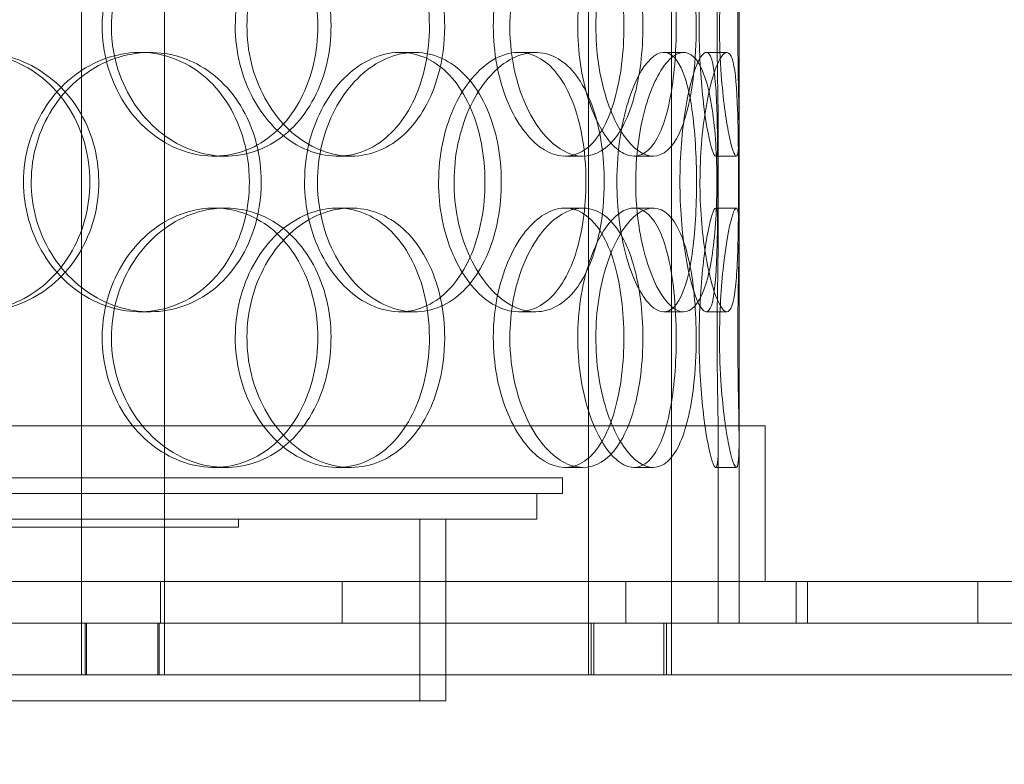
# Model space of a CAD drawing. Units: millimetres. Extents: x 249097 to 267924, y 156335 to 175609.
# Drawn here: x 266581 to 266771, y 171012 to 171155 of the extents above; entities that cross this region are included whole.
import ezdxf

# ---------------------------------------------------------------- set-up
doc = ezdxf.new("R2010")
doc.units = ezdxf.units.MM
doc.linetypes.add('DASHED', pattern=[0])
doc.layers.get('DEFPOINTS').update_dxf_attribs({"color": 250})
doc.layers.add('Hidden (ISO)', color=1, linetype='DASHED', lineweight=18, true_color=0xff0000)
doc.layers.add('kote', color=252, linetype='Continuous', lineweight=9)
doc.layers.add('Visible (ISO)', color=7, linetype='Continuous', lineweight=35)
doc.styles.get("Standard").update_dxf_attribs({"font": 'ISOCP.SHX'})
doc.styles.add('Styl textu40', font='arial.ttf')
doc.dimstyles.new('VARIABEL-ST', dxfattribs={"dimscale": 40, "dimtxt": 7, "dimasz": 2.5, "dimexe": 1, "dimexo": 1, "dimgap": 0.6, "dimtad": 1, "dimdsep": 46, "dimtxsty": 'Standard', "dimcen": 0, "dimclrd": 256, "dimclre": 256, "dimclrt": 5, "dimadec": 0, "dimazin": 0, "dimtp": 0.1, "dimtm": 0.1, "dimtfac": 0.71, "dimtdec": 3, "dimtmove": 0, "dimatfit": 3, "dimfxl": 1, "dimtzin": 0, "dimarcsym": 0})

# ---------------------------------------------------------------- blocks, each defined once
blk = doc.blocks.new('*D99')
at = {"layer": 'DEFPOINTS', "color": 0, "transparency": 16777216}
for p in [(265470.37, 172666.5), (267536.25, 171137.76)]:
    blk.add_point(p, dxfattribs=at)
at = {"layer": 'kote', "lineweight": -2, "transparency": 16777216}
for p, q in [((264790.57, 173169.55), (264466.57, 173169.55)), ((265389.99, 172725.99), (264790.57, 173169.55))]:
    blk.add_line(p, q, dxfattribs=at)
at = {"layer": 'kote', "transparency": 16777216}
blk.add_solid([(265399.9, 172739.38), (265380.07, 172712.59), (265470.37, 172666.5)], dxfattribs=at)
at = {"layer": 'kote', "transparency": 16777216, "insert": (264466.57, 173295.67), "char_height": 100, "attachment_point": 1, "style": 'Styl textu40'}
blk.add_mtext('2570', dxfattribs=at)

msp = doc.modelspace()

# ---------------------------------------------------------------- linework, layer by layer
at = {"layer": 'Hidden (ISO)', "ltscale": 13.168228}
for p, q in [((266593.06, 171029.13), (266593.06, 171982.25)), ((266609.06, 171029.13), (266609.06, 171982.25)), ((266690.81, 171029.13), (266690.81, 171982.25)), ((266706.81, 171029.13), (266706.81, 171982.25))]:
    msp.add_line(p, q, dxfattribs=at)
at = {"layer": 'Hidden (ISO)', "ltscale": 12.282398}
msp.add_line((266719.81, 171047.13), (266719.81, 171682.13), dxfattribs=at)
at = {"layer": 'Hidden (ISO)', "ltscale": 0.152202}
for p, q in [((266604.36, 171149.13), (266606.26, 171149.13)), ((266654.48, 171149.13), (266657.33, 171149.13)), ((266677.29, 171149.13), (266680.56, 171149.13)), ((266705.31, 171149.13), (266709.11, 171149.13)), ((266713.49, 171149.13), (266717.44, 171149.13)), ((266620.81, 171129.13), (266618.64, 171129.13)), ((266644.98, 171129.13), (266642.37, 171129.13)), ((266689.72, 171129.13), (266686.28, 171129.13)), ((266703.24, 171129.13), (266699.55, 171129.13)), ((266719.28, 171129.13), (266715.29, 171129.13)), ((266618.64, 171119.13), (266620.81, 171119.13)), ((266642.37, 171119.13), (266644.98, 171119.13)), ((266686.28, 171119.13), (266689.72, 171119.13)), ((266699.55, 171119.13), (266703.24, 171119.13)), ((266715.29, 171119.13), (266719.28, 171119.13)), ((266606.26, 171099.13), (266604.36, 171099.13)), ((266657.33, 171099.13), (266654.48, 171099.13)), ((266680.56, 171099.13), (266677.29, 171099.13)), ((266709.11, 171099.13), (266705.31, 171099.13)), ((266717.44, 171099.13), (266713.49, 171099.13)), ((266620.81, 171069.13), (266618.64, 171069.13)), ((266644.98, 171069.13), (266642.37, 171069.13)), ((266689.72, 171069.13), (266686.28, 171069.13)), ((266703.24, 171069.13), (266699.55, 171069.13)), ((266719.28, 171069.13), (266715.29, 171069.13))]:
    msp.add_line(p, q, dxfattribs=at)
at = {"layer": 'Hidden (ISO)', "ltscale": 0.75949}
for p, q in [((266715.81, 171114.16), (266715.81, 171134.1)), ((266719.81, 171114.16), (266719.81, 171134.1))]:
    msp.add_line(p, q, dxfattribs=at)
at = {"layer": 'Hidden (ISO)', "ltscale": 13.459628}
msp.add_line((266724.81, 171077.13), (266281.81, 171077.13), dxfattribs=at)
at = {"layer": 'Hidden (ISO)', "ltscale": 1.142165}
for p, q in [((266719.81, 171047.13), (266719.81, 171077.13)), ((266724.81, 171047.13), (266724.81, 171077.13))]:
    msp.add_line(p, q, dxfattribs=at)
at = {"layer": 'Hidden (ISO)', "ltscale": 1.331583}
for p, q in [((266715.81, 171039.13), (266715.81, 171074.1)), ((266719.81, 171039.13), (266719.81, 171074.1))]:
    msp.add_line(p, q, dxfattribs=at)
at = {"layer": 'Hidden (ISO)', "ltscale": 13.862202}
for p, q in [((266320.81, 171067.13), (266685.81, 171067.13)), ((266320.81, 171064.13), (266685.81, 171064.13))]:
    msp.add_line(p, q, dxfattribs=at)
at = {"layer": 'Hidden (ISO)', "ltscale": 0.114127}
msp.add_line((266685.81, 171064.13), (266685.81, 171067.13), dxfattribs=at)
at = {"layer": 'Hidden (ISO)', "ltscale": 0.190278}
msp.add_line((266680.81, 171059.13), (266680.81, 171064.13), dxfattribs=at)
at = {"layer": 'Hidden (ISO)', "ltscale": 13.482415}
msp.add_line((266325.81, 171059.13), (266680.81, 171059.13), dxfattribs=at)
at = {"layer": 'Hidden (ISO)', "ltscale": 0.057013}
msp.add_line((266623.31, 171057.63), (266623.31, 171059.13), dxfattribs=at)
at = {"layer": 'Hidden (ISO)', "ltscale": 1.332543}
for p, q in [((266658.31, 171024.13), (266658.31, 171059.13)), ((266663.31, 171024.13), (266663.31, 171059.13))]:
    msp.add_line(p, q, dxfattribs=at)
at = {"layer": 'Hidden (ISO)', "ltscale": 12.153163}
for p, q in [((266383.31, 171057.63), (266623.31, 171057.63)), ((266343.31, 171024.13), (266663.31, 171024.13))]:
    msp.add_line(p, q, dxfattribs=at)
at = {"layer": 'Hidden (ISO)', "ltscale": 12.65231}
msp.add_line((266794.81, 171047.13), (266211.81, 171047.13), dxfattribs=at)
at = {"layer": 'Hidden (ISO)', "ltscale": 0.304504}
for p, q in [((266608.31, 171047.13), (266608.31, 171039.13)), ((266643.31, 171047.13), (266643.31, 171039.13)), ((266697.99, 171047.13), (266697.99, 171039.13)), ((266719.81, 171039.13), (266719.81, 171047.13)), ((266730.81, 171047.13), (266730.81, 171039.13)), ((266732.99, 171047.13), (266732.99, 171039.13)), ((266765.81, 171047.13), (266765.81, 171039.13))]:
    msp.add_line(p, q, dxfattribs=at)
at = {"layer": 'Hidden (ISO)', "ltscale": 14.62766}
for p, q in [((266805.81, 171039.13), (266200.81, 171039.13)), ((266805.81, 171029.13), (266200.81, 171029.13))]:
    msp.add_line(p, q, dxfattribs=at)
at = {"layer": 'Hidden (ISO)', "ltscale": 0.380655}
for p, q in [((266593.81, 171029.13), (266593.81, 171039.13)), ((266594.06, 171029.13), (266594.06, 171039.13)), ((266607.81, 171029.13), (266607.81, 171039.13)), ((266608.06, 171029.13), (266608.06, 171039.13)), ((266663.31, 171029.13), (266663.31, 171039.13)), ((266691.31, 171029.13), (266691.31, 171039.13)), ((266691.81, 171029.13), (266691.81, 171039.13)), ((266705.31, 171029.13), (266705.31, 171039.13)), ((266705.81, 171029.13), (266705.81, 171039.13))]:
    msp.add_line(p, q, dxfattribs=at)
at = {"layer": 'Hidden (ISO)', "ltscale": 13.115289}
msp.add_circle((266503.31, 171902.13), 1295, dxfattribs=at)
at = {"layer": 'Hidden (ISO)', "ltscale": 13.014012}
msp.add_circle((266503.31, 171902.13), 1285, dxfattribs=at)
at = {"layer": 'Hidden (ISO)', "ltscale": 5.955276}
for points in [[(266597.07, 171154.13), (266597.07, 171149.19), (266598.42, 171144.25), (266600.86, 171140.15), (266603.29, 171136.06), (266606.79, 171132.82), (266610.7, 171130.96), (266614.55, 171129.14), (266618.78, 171128.66), (266622.69, 171129.62), (266626.7, 171130.59), (266630.35, 171133.07), (266633.08, 171136.62), (266635.8, 171140.15), (266637.63, 171144.73), (266638.31, 171149.6), (266639, 171154.45), (266638.56, 171159.56), (266637.04, 171164.08), (266635.52, 171168.63), (266632.92, 171172.56), (266629.59, 171175.22), (266626.3, 171177.85), (266622.3, 171179.22), (266618.22, 171179.13), (266614.13, 171179.03), (266609.97, 171177.45), (266606.48, 171174.64), (266602.95, 171171.81), (266600.13, 171167.73), (266598.55, 171163.1), (266597.58, 171160.24), (266597.07, 171157.19), (266597.07, 171154.13)], [(266660.13, 171154.13), (266660.13, 171149.19), (266659.13, 171144.25), (266657.24, 171140.15), (266655.35, 171136.06), (266652.57, 171132.82), (266649.28, 171130.96), (266646.03, 171129.14), (266642.29, 171128.66), (266638.65, 171129.62), (266634.92, 171130.59), (266631.31, 171133.07), (266628.52, 171136.62), (266625.74, 171140.15), (266623.79, 171144.73), (266623.05, 171149.6), (266622.32, 171154.45), (266622.8, 171159.56), (266624.4, 171164.08), (266626.01, 171168.63), (266628.73, 171172.56), (266632.03, 171175.22), (266635.29, 171177.85), (266639.08, 171179.22), (266642.74, 171179.13), (266646.41, 171179.03), (266649.93, 171177.45), (266652.76, 171174.64), (266655.64, 171171.81), (266657.81, 171167.73), (266659.01, 171163.1), (266659.75, 171160.24), (266660.13, 171157.19), (266660.13, 171154.13)], [(266672.45, 171154.13), (266672.45, 171149.19), (266673.37, 171144.25), (266674.99, 171140.15), (266676.6, 171136.06), (266678.89, 171132.82), (266681.37, 171130.96), (266683.8, 171129.14), (266686.4, 171128.66), (266688.71, 171129.62), (266691.07, 171130.59), (266693.13, 171133.07), (266694.64, 171136.62), (266696.13, 171140.15), (266697.09, 171144.73), (266697.45, 171149.6), (266697.81, 171154.45), (266697.58, 171159.56), (266696.78, 171164.08), (266695.97, 171168.63), (266694.57, 171172.56), (266692.69, 171175.22), (266690.83, 171177.85), (266688.5, 171179.22), (266686.03, 171179.13), (266683.55, 171179.03), (266680.93, 171177.45), (266678.67, 171174.64), (266676.39, 171171.81), (266674.51, 171167.73), (266673.45, 171163.1), (266672.8, 171160.24), (266672.45, 171157.19), (266672.45, 171154.13)], [(266707.7, 171154.13), (266707.7, 171149.19), (266707.31, 171144.25), (266706.5, 171140.15), (266705.7, 171136.06), (266704.49, 171132.82), (266702.93, 171130.96), (266701.4, 171129.14), (266699.54, 171128.66), (266697.63, 171129.62), (266695.67, 171130.59), (266693.67, 171133.07), (266692.08, 171136.62), (266690.5, 171140.15), (266689.35, 171144.73), (266688.92, 171149.6), (266688.49, 171154.45), (266688.78, 171159.56), (266689.71, 171164.08), (266690.65, 171168.63), (266692.23, 171172.56), (266694.05, 171175.22), (266695.86, 171177.85), (266697.88, 171179.22), (266699.73, 171179.13), (266701.59, 171179.03), (266703.26, 171177.45), (266704.54, 171174.64), (266705.84, 171171.81), (266706.75, 171167.73), (266707.25, 171163.1), (266707.55, 171160.24), (266707.7, 171157.19), (266707.7, 171154.13)], [(266712.12, 171154.13), (266712.12, 171149.19), (266712.41, 171144.25), (266712.87, 171140.15), (266713.32, 171136.06), (266713.92, 171132.82), (266714.44, 171130.96), (266714.94, 171129.14), (266715.35, 171128.66), (266715.58, 171129.62), (266715.8, 171130.59), (266715.84, 171133.07), (266715.79, 171136.62), (266715.74, 171140.15), (266715.64, 171144.73), (266715.6, 171149.6), (266715.56, 171154.45), (266715.59, 171159.56), (266715.66, 171164.08), (266715.74, 171168.63), (266715.83, 171172.56), (266715.8, 171175.22), (266715.77, 171177.85), (266715.61, 171179.22), (266715.26, 171179.13), (266714.91, 171179.03), (266714.38, 171177.45), (266713.83, 171174.64), (266713.28, 171171.81), (266712.74, 171167.73), (266712.42, 171163.1), (266712.23, 171160.24), (266712.12, 171157.19), (266712.12, 171154.13)], [(266547.85, 171124.13), (266547.85, 171119.19), (266549.31, 171114.25), (266551.98, 171110.15), (266554.64, 171106.06), (266558.49, 171102.82), (266562.85, 171100.96), (266567.13, 171099.14), (266571.89, 171098.66), (266576.32, 171099.62), (266580.87, 171100.59), (266585.06, 171103.07), (266588.23, 171106.62), (266591.38, 171110.15), (266593.51, 171114.73), (266594.32, 171119.6), (266595.12, 171124.45), (266594.6, 171129.56), (266592.83, 171134.08), (266591.06, 171138.63), (266588.03, 171142.56), (266584.2, 171145.22), (266580.41, 171147.85), (266575.86, 171149.22), (266571.27, 171149.13), (266566.66, 171149.03), (266562.03, 171147.45), (266558.17, 171144.64), (266554.27, 171141.81), (266551.18, 171137.73), (266549.46, 171133.1), (266548.4, 171130.24), (266547.85, 171127.19), (266547.85, 171124.13)], [(266625.43, 171124.13), (266625.43, 171119.19), (266624.21, 171114.25), (266621.94, 171110.15), (266619.67, 171106.06), (266616.35, 171102.82), (266612.45, 171100.96), (266608.62, 171099.14), (266604.25, 171098.66), (266600.05, 171099.62), (266595.74, 171100.59), (266591.62, 171103.07), (266588.45, 171106.62), (266585.31, 171110.15), (266583.11, 171114.73), (266582.29, 171119.6), (266581.46, 171124.45), (266582, 171129.56), (266583.81, 171134.08), (266585.62, 171138.63), (266588.69, 171142.56), (266592.45, 171145.22), (266596.16, 171147.85), (266600.53, 171149.22), (266604.79, 171149.13), (266609.06, 171149.03), (266613.21, 171147.45), (266616.59, 171144.64), (266620.01, 171141.81), (266622.62, 171137.73), (266624.08, 171133.1), (266624.97, 171130.24), (266625.43, 171127.19), (266625.43, 171124.13)], [(266636.07, 171124.13), (266636.07, 171119.19), (266637.24, 171114.25), (266639.35, 171110.15), (266641.45, 171106.06), (266644.46, 171102.82), (266647.79, 171100.96), (266651.06, 171099.14), (266654.62, 171098.66), (266657.86, 171099.62), (266661.18, 171100.59), (266664.16, 171103.07), (266666.38, 171106.62), (266668.58, 171110.15), (266670.04, 171114.73), (266670.59, 171119.6), (266671.13, 171124.45), (266670.78, 171129.56), (266669.57, 171134.08), (266668.35, 171138.63), (266666.26, 171142.56), (266663.54, 171145.22), (266660.85, 171147.85), (266657.55, 171149.22), (266654.14, 171149.13), (266650.71, 171149.03), (266647.18, 171147.45), (266644.19, 171144.64), (266641.17, 171141.81), (266638.72, 171137.73), (266637.35, 171133.1), (266636.51, 171130.24), (266636.07, 171127.19), (266636.07, 171124.13)], [(266690.31, 171124.13), (266690.31, 171119.19), (266689.61, 171114.25), (266688.26, 171110.15), (266686.91, 171106.06), (266684.91, 171102.82), (266682.47, 171100.96), (266680.07, 171099.14), (266677.25, 171098.66), (266674.45, 171099.62), (266671.58, 171100.59), (266668.75, 171103.07), (266666.53, 171106.62), (266664.33, 171110.15), (266662.76, 171114.73), (266662.17, 171119.6), (266661.59, 171124.45), (266661.98, 171129.56), (266663.26, 171134.08), (266664.55, 171138.63), (266666.72, 171142.56), (266669.31, 171145.22), (266671.86, 171147.85), (266674.8, 171149.22), (266677.57, 171149.13), (266680.35, 171149.03), (266682.96, 171147.45), (266685.03, 171144.64), (266687.13, 171141.81), (266688.67, 171137.73), (266689.52, 171133.1), (266690.04, 171130.24), (266690.31, 171127.19), (266690.31, 171124.13)], [(266696.26, 171124.13), (266696.26, 171119.19), (266696.89, 171114.25), (266697.99, 171110.15), (266699.09, 171106.06), (266700.63, 171102.82), (266702.22, 171100.96), (266703.79, 171099.14), (266705.4, 171098.66), (266706.77, 171099.62), (266708.16, 171100.59), (266709.3, 171103.07), (266710.1, 171106.62), (266710.89, 171110.15), (266711.36, 171114.73), (266711.53, 171119.6), (266711.71, 171124.45), (266711.6, 171129.56), (266711.2, 171134.08), (266710.8, 171138.63), (266710.08, 171142.56), (266709.04, 171145.22), (266708.02, 171147.85), (266706.67, 171149.22), (266705.16, 171149.13), (266703.64, 171149.03), (266701.95, 171147.45), (266700.46, 171144.64), (266698.96, 171141.81), (266697.67, 171137.73), (266696.94, 171133.1), (266696.49, 171130.24), (266696.26, 171127.19), (266696.26, 171124.13)], [(266715.71, 171124.13), (266715.71, 171119.19), (266715.67, 171114.25), (266715.53, 171110.15), (266715.39, 171106.06), (266715.13, 171102.82), (266714.66, 171100.96), (266714.19, 171099.14), (266713.52, 171098.66), (266712.72, 171099.62), (266711.89, 171100.59), (266710.95, 171103.07), (266710.15, 171106.62), (266709.37, 171110.15), (266708.75, 171114.73), (266708.52, 171119.6), (266708.29, 171124.45), (266708.45, 171129.56), (266708.94, 171134.08), (266709.43, 171138.63), (266710.25, 171142.56), (266711.11, 171145.22), (266711.97, 171147.85), (266712.86, 171149.22), (266713.56, 171149.13), (266714.27, 171149.03), (266714.78, 171147.45), (266715.11, 171144.64), (266715.44, 171141.81), (266715.58, 171137.73), (266715.65, 171133.1), (266715.69, 171130.24), (266715.71, 171127.19), (266715.71, 171124.13)], [(266597.07, 171094.13), (266597.07, 171089.19), (266598.42, 171084.25), (266600.86, 171080.15), (266603.29, 171076.06), (266606.79, 171072.82), (266610.7, 171070.96), (266614.55, 171069.14), (266618.78, 171068.66), (266622.69, 171069.62), (266626.7, 171070.59), (266630.35, 171073.07), (266633.08, 171076.62), (266635.8, 171080.15), (266637.63, 171084.73), (266638.31, 171089.6), (266639, 171094.45), (266638.56, 171099.56), (266637.04, 171104.08), (266635.52, 171108.63), (266632.92, 171112.56), (266629.59, 171115.22), (266626.3, 171117.85), (266622.3, 171119.22), (266618.22, 171119.13), (266614.13, 171119.03), (266609.97, 171117.45), (266606.48, 171114.64), (266602.95, 171111.81), (266600.13, 171107.73), (266598.55, 171103.1), (266597.58, 171100.24), (266597.07, 171097.19), (266597.07, 171094.13)], [(266660.13, 171094.13), (266660.13, 171089.19), (266659.13, 171084.25), (266657.24, 171080.15), (266655.35, 171076.06), (266652.57, 171072.82), (266649.28, 171070.96), (266646.03, 171069.14), (266642.29, 171068.66), (266638.65, 171069.62), (266634.92, 171070.59), (266631.31, 171073.07), (266628.52, 171076.62), (266625.74, 171080.15), (266623.79, 171084.73), (266623.05, 171089.6), (266622.32, 171094.45), (266622.8, 171099.56), (266624.4, 171104.08), (266626.01, 171108.63), (266628.73, 171112.56), (266632.03, 171115.22), (266635.29, 171117.85), (266639.08, 171119.22), (266642.74, 171119.13), (266646.41, 171119.03), (266649.93, 171117.45), (266652.76, 171114.64), (266655.64, 171111.81), (266657.81, 171107.73), (266659.01, 171103.1), (266659.75, 171100.24), (266660.13, 171097.19), (266660.13, 171094.13)], [(266672.45, 171094.13), (266672.45, 171089.19), (266673.37, 171084.25), (266674.99, 171080.15), (266676.6, 171076.06), (266678.89, 171072.82), (266681.37, 171070.96), (266683.8, 171069.14), (266686.4, 171068.66), (266688.71, 171069.62), (266691.07, 171070.59), (266693.13, 171073.07), (266694.64, 171076.62), (266696.13, 171080.15), (266697.09, 171084.73), (266697.45, 171089.6), (266697.81, 171094.45), (266697.58, 171099.56), (266696.78, 171104.08), (266695.97, 171108.63), (266694.57, 171112.56), (266692.69, 171115.22), (266690.83, 171117.85), (266688.5, 171119.22), (266686.03, 171119.13), (266683.55, 171119.03), (266680.93, 171117.45), (266678.67, 171114.64), (266676.39, 171111.81), (266674.51, 171107.73), (266673.45, 171103.1), (266672.8, 171100.24), (266672.45, 171097.19), (266672.45, 171094.13)], [(266707.7, 171094.13), (266707.7, 171089.19), (266707.31, 171084.25), (266706.5, 171080.15), (266705.7, 171076.06), (266704.49, 171072.82), (266702.93, 171070.96), (266701.4, 171069.14), (266699.54, 171068.66), (266697.63, 171069.62), (266695.67, 171070.59), (266693.67, 171073.07), (266692.08, 171076.62), (266690.5, 171080.15), (266689.35, 171084.73), (266688.92, 171089.6), (266688.49, 171094.45), (266688.78, 171099.56), (266689.71, 171104.08), (266690.65, 171108.63), (266692.23, 171112.56), (266694.05, 171115.22), (266695.86, 171117.85), (266697.88, 171119.22), (266699.73, 171119.13), (266701.59, 171119.03), (266703.26, 171117.45), (266704.54, 171114.64), (266705.84, 171111.81), (266706.75, 171107.73), (266707.25, 171103.1), (266707.55, 171100.24), (266707.7, 171097.19), (266707.7, 171094.13)], [(266712.12, 171094.13), (266712.12, 171089.19), (266712.41, 171084.25), (266712.87, 171080.15), (266713.32, 171076.06), (266713.92, 171072.82), (266714.44, 171070.96), (266714.94, 171069.14), (266715.35, 171068.66), (266715.58, 171069.62), (266715.8, 171070.59), (266715.84, 171073.07), (266715.79, 171076.62), (266715.74, 171080.15), (266715.64, 171084.73), (266715.6, 171089.6), (266715.56, 171094.45), (266715.59, 171099.56), (266715.66, 171104.08), (266715.74, 171108.63), (266715.83, 171112.56), (266715.8, 171115.22), (266715.77, 171117.85), (266715.61, 171119.22), (266715.26, 171119.13), (266714.91, 171119.03), (266714.38, 171117.45), (266713.83, 171114.64), (266713.28, 171111.81), (266712.74, 171107.73), (266712.42, 171103.1), (266712.23, 171100.24), (266712.12, 171097.19), (266712.12, 171094.13)]]:
    msp.add_open_spline(points, degree=3, knots=[-3.141593, -3.141593, -3.141593, -3.141593, -2.548374, -2.548374, -2.548374, -1.9561, -1.9561, -1.9561, -1.373298, -1.373298, -1.373298, -0.775825, -0.775825, -0.775825, -0.18228, -0.18228, -0.18228, 0.409527, 0.409527, 0.409527, 1.003875, 1.003875, 1.003875, 1.590619, 1.590619, 1.590619, 2.179212, 2.179212, 2.179212, 2.774697, 2.774697, 2.774697, 3.141593, 3.141593, 3.141593, 3.141593], dxfattribs=at)
at = {"layer": 'Hidden (ISO)', "ltscale": 6.011123}
for points in [[(266598.84, 171154.13), (266598.84, 171159.05), (266600.2, 171163.97), (266602.66, 171168.06), (266605.13, 171172.15), (266608.68, 171175.4), (266612.65, 171177.27), (266616.57, 171179.1), (266620.88, 171179.6), (266624.86, 171178.66), (266628.94, 171177.71), (266632.65, 171175.26), (266635.45, 171171.73), (266638.23, 171168.23), (266640.1, 171163.69), (266640.83, 171158.85), (266641.55, 171154.03), (266641.14, 171148.94), (266639.64, 171144.42), (266638.13, 171139.86), (266635.52, 171135.91), (266632.17, 171133.2), (266628.84, 171130.53), (266624.79, 171129.09), (266620.65, 171129.13), (266616.49, 171129.17), (266612.24, 171130.68), (266608.66, 171133.43), (266605.05, 171136.21), (266602.13, 171140.22), (266600.47, 171144.81), (266599.4, 171147.77), (266598.84, 171150.95), (266598.84, 171154.13)], [(266663.08, 171154.13), (266663.08, 171159.05), (266662.07, 171163.97), (266660.16, 171168.06), (266658.25, 171172.15), (266655.43, 171175.4), (266652.08, 171177.27), (266648.78, 171179.1), (266644.98, 171179.6), (266641.27, 171178.66), (266637.48, 171177.71), (266633.8, 171175.26), (266630.95, 171171.73), (266628.12, 171168.23), (266626.11, 171163.69), (266625.34, 171158.85), (266624.56, 171154.03), (266625.01, 171148.94), (266626.6, 171144.42), (266628.19, 171139.86), (266630.92, 171135.91), (266634.25, 171133.2), (266637.54, 171130.53), (266641.4, 171129.09), (266645.13, 171129.13), (266648.87, 171129.17), (266652.47, 171130.68), (266655.38, 171133.43), (266658.33, 171136.21), (266660.58, 171140.22), (266661.84, 171144.81), (266662.66, 171147.77), (266663.08, 171150.95), (266663.08, 171154.13)], [(266675.64, 171154.13), (266675.64, 171159.05), (266676.56, 171163.97), (266678.2, 171168.06), (266679.83, 171172.15), (266682.16, 171175.4), (266684.67, 171177.27), (266687.15, 171179.1), (266689.8, 171179.6), (266692.15, 171178.66), (266694.56, 171177.71), (266696.66, 171175.26), (266698.2, 171171.73), (266699.72, 171168.23), (266700.71, 171163.69), (266701.09, 171158.85), (266701.47, 171154.03), (266701.26, 171148.94), (266700.46, 171144.42), (266699.66, 171139.86), (266698.26, 171135.91), (266696.37, 171133.2), (266694.5, 171130.53), (266692.14, 171129.09), (266689.63, 171129.13), (266687.11, 171129.17), (266684.44, 171130.68), (266682.13, 171133.43), (266679.79, 171136.21), (266677.85, 171140.22), (266676.73, 171144.81), (266676.02, 171147.77), (266675.64, 171150.95), (266675.64, 171154.13)], [(266711.55, 171154.13), (266711.55, 171159.05), (266711.15, 171163.97), (266710.34, 171168.06), (266709.53, 171172.15), (266708.29, 171175.4), (266706.72, 171177.27), (266705.16, 171179.1), (266703.27, 171179.6), (266701.32, 171178.66), (266699.33, 171177.71), (266697.3, 171175.26), (266695.68, 171171.73), (266694.07, 171168.23), (266692.89, 171163.69), (266692.43, 171158.85), (266691.97, 171154.03), (266692.24, 171148.94), (266693.17, 171144.42), (266694.1, 171139.86), (266695.69, 171135.91), (266697.53, 171133.2), (266699.36, 171130.53), (266701.42, 171129.09), (266703.31, 171129.13), (266705.21, 171129.17), (266706.92, 171130.68), (266708.24, 171133.43), (266709.58, 171136.21), (266710.52, 171140.22), (266711.04, 171144.81), (266711.38, 171147.77), (266711.55, 171150.95), (266711.55, 171154.13)], [(266716.05, 171154.13), (266716.05, 171159.05), (266716.35, 171163.97), (266716.81, 171168.06), (266717.27, 171172.15), (266717.88, 171175.4), (266718.4, 171177.27), (266718.92, 171179.1), (266719.34, 171179.6), (266719.57, 171178.66), (266719.8, 171177.71), (266719.84, 171175.26), (266719.79, 171171.73), (266719.75, 171168.23), (266719.64, 171163.69), (266719.59, 171158.85), (266719.55, 171154.03), (266719.58, 171148.94), (266719.66, 171144.42), (266719.73, 171139.86), (266719.83, 171135.91), (266719.81, 171133.2), (266719.78, 171130.53), (266719.62, 171129.09), (266719.27, 171129.13), (266718.92, 171129.17), (266718.38, 171130.68), (266717.83, 171133.43), (266717.27, 171136.21), (266716.71, 171140.22), (266716.38, 171144.81), (266716.17, 171147.77), (266716.05, 171150.95), (266716.05, 171154.13)], [(266548.69, 171124.13), (266548.69, 171129.05), (266550.17, 171133.97), (266552.86, 171138.06), (266555.56, 171142.15), (266559.47, 171145.4), (266563.89, 171147.27), (266568.25, 171149.1), (266573.09, 171149.6), (266577.61, 171148.66), (266582.23, 171147.71), (266586.51, 171145.26), (266589.75, 171141.73), (266592.96, 171138.23), (266595.15, 171133.69), (266596, 171128.85), (266596.85, 171124.03), (266596.36, 171118.94), (266594.61, 171114.42), (266592.85, 171109.86), (266589.82, 171105.91), (266585.95, 171103.2), (266582.13, 171100.53), (266577.52, 171099.09), (266572.84, 171099.13), (266568.15, 171099.17), (266563.43, 171100.68), (266559.47, 171103.43), (266555.47, 171106.21), (266552.28, 171110.22), (266550.46, 171114.81), (266549.29, 171117.77), (266548.69, 171120.95), (266548.69, 171124.13)], [(266627.73, 171124.13), (266627.73, 171129.05), (266626.5, 171133.97), (266624.2, 171138.06), (266621.9, 171142.15), (266618.53, 171145.4), (266614.58, 171147.27), (266610.68, 171149.1), (266606.24, 171149.6), (266601.96, 171148.66), (266597.57, 171147.71), (266593.38, 171145.26), (266590.14, 171141.73), (266586.93, 171138.23), (266584.68, 171133.69), (266583.81, 171128.85), (266582.94, 171124.03), (266583.44, 171118.94), (266585.23, 171114.42), (266587.02, 171109.86), (266590.1, 171105.91), (266593.9, 171103.2), (266597.65, 171100.53), (266602.08, 171099.09), (266606.43, 171099.13), (266610.78, 171099.17), (266615.02, 171100.68), (266618.49, 171103.43), (266621.99, 171106.21), (266624.7, 171110.22), (266626.24, 171114.81), (266627.22, 171117.77), (266627.73, 171120.95), (266627.73, 171124.13)], [(266638.57, 171124.13), (266638.57, 171129.05), (266639.75, 171133.97), (266641.88, 171138.06), (266644.01, 171142.15), (266647.07, 171145.4), (266650.45, 171147.27), (266653.78, 171149.1), (266657.4, 171149.6), (266660.7, 171148.66), (266664.09, 171147.71), (266667.12, 171145.26), (266669.39, 171141.73), (266671.64, 171138.23), (266673.13, 171133.69), (266673.71, 171128.85), (266674.29, 171124.03), (266673.96, 171118.94), (266672.76, 171114.42), (266671.56, 171109.86), (266669.46, 171105.91), (266666.72, 171103.2), (266664.01, 171100.53), (266660.66, 171099.09), (266657.19, 171099.13), (266653.71, 171099.17), (266650.11, 171100.68), (266647.05, 171103.43), (266643.95, 171106.21), (266641.43, 171110.22), (266639.98, 171114.81), (266639.05, 171117.77), (266638.57, 171120.95), (266638.57, 171124.13)], [(266693.83, 171124.13), (266693.83, 171129.05), (266693.12, 171133.97), (266691.76, 171138.06), (266690.39, 171142.15), (266688.36, 171145.4), (266685.89, 171147.27), (266683.45, 171149.1), (266680.58, 171149.6), (266677.73, 171148.66), (266674.81, 171147.71), (266671.93, 171145.26), (266669.67, 171141.73), (266667.42, 171138.23), (266665.81, 171133.69), (266665.19, 171128.85), (266664.57, 171124.03), (266664.93, 171118.94), (266666.2, 171114.42), (266667.48, 171109.86), (266669.66, 171105.91), (266672.27, 171103.2), (266674.86, 171100.53), (266677.84, 171099.09), (266680.67, 171099.13), (266683.51, 171099.17), (266686.18, 171100.68), (266688.31, 171103.43), (266690.46, 171106.21), (266692.06, 171110.22), (266692.96, 171114.81), (266693.54, 171117.77), (266693.83, 171120.95), (266693.83, 171124.13)], [(266699.89, 171124.13), (266699.89, 171129.05), (266700.53, 171133.97), (266701.64, 171138.06), (266702.76, 171142.15), (266704.32, 171145.4), (266705.94, 171147.27), (266707.54, 171149.1), (266709.18, 171149.6), (266710.57, 171148.66), (266711.99, 171147.71), (266713.15, 171145.26), (266713.97, 171141.73), (266714.78, 171138.23), (266715.26, 171133.69), (266715.45, 171128.85), (266715.63, 171124.03), (266715.53, 171118.94), (266715.14, 171114.42), (266714.73, 171109.86), (266714.02, 171105.91), (266712.98, 171103.2), (266711.95, 171100.53), (266710.59, 171099.09), (266709.05, 171099.13), (266707.51, 171099.17), (266705.8, 171100.68), (266704.28, 171103.43), (266702.74, 171106.21), (266701.41, 171110.22), (266700.64, 171114.81), (266700.15, 171117.77), (266699.89, 171120.95), (266699.89, 171124.13)], [(266719.7, 171124.13), (266719.7, 171129.05), (266719.67, 171133.97), (266719.53, 171138.06), (266719.39, 171142.15), (266719.12, 171145.4), (266718.65, 171147.27), (266718.18, 171149.1), (266717.49, 171149.6), (266716.67, 171148.66), (266715.84, 171147.71), (266714.88, 171145.26), (266714.07, 171141.73), (266713.27, 171138.23), (266712.63, 171133.69), (266712.39, 171128.85), (266712.15, 171124.03), (266712.3, 171118.94), (266712.78, 171114.42), (266713.27, 171109.86), (266714.09, 171105.91), (266714.97, 171103.2), (266715.84, 171100.53), (266716.75, 171099.09), (266717.47, 171099.13), (266718.2, 171099.17), (266718.73, 171100.68), (266719.07, 171103.43), (266719.41, 171106.21), (266719.57, 171110.22), (266719.64, 171114.81), (266719.69, 171117.77), (266719.7, 171120.95), (266719.7, 171124.13)], [(266598.84, 171094.13), (266598.84, 171099.05), (266600.2, 171103.97), (266602.66, 171108.06), (266605.13, 171112.15), (266608.68, 171115.4), (266612.65, 171117.27), (266616.57, 171119.1), (266620.88, 171119.6), (266624.86, 171118.66), (266628.94, 171117.71), (266632.65, 171115.26), (266635.45, 171111.73), (266638.23, 171108.23), (266640.1, 171103.69), (266640.83, 171098.85), (266641.55, 171094.03), (266641.14, 171088.94), (266639.64, 171084.42), (266638.13, 171079.86), (266635.52, 171075.91), (266632.17, 171073.2), (266628.84, 171070.53), (266624.79, 171069.09), (266620.65, 171069.13), (266616.49, 171069.17), (266612.24, 171070.68), (266608.66, 171073.43), (266605.05, 171076.21), (266602.13, 171080.22), (266600.47, 171084.81), (266599.4, 171087.77), (266598.84, 171090.95), (266598.84, 171094.13)], [(266663.08, 171094.13), (266663.08, 171099.05), (266662.07, 171103.97), (266660.16, 171108.06), (266658.25, 171112.15), (266655.43, 171115.4), (266652.08, 171117.27), (266648.78, 171119.1), (266644.98, 171119.6), (266641.27, 171118.66), (266637.48, 171117.71), (266633.8, 171115.26), (266630.95, 171111.73), (266628.12, 171108.23), (266626.11, 171103.69), (266625.34, 171098.85), (266624.56, 171094.03), (266625.01, 171088.94), (266626.6, 171084.42), (266628.19, 171079.86), (266630.92, 171075.91), (266634.25, 171073.2), (266637.54, 171070.53), (266641.4, 171069.09), (266645.13, 171069.13), (266648.87, 171069.17), (266652.47, 171070.68), (266655.38, 171073.43), (266658.33, 171076.21), (266660.58, 171080.22), (266661.84, 171084.81), (266662.66, 171087.77), (266663.08, 171090.95), (266663.08, 171094.13)], [(266675.64, 171094.13), (266675.64, 171099.05), (266676.56, 171103.97), (266678.2, 171108.06), (266679.83, 171112.15), (266682.16, 171115.4), (266684.67, 171117.27), (266687.15, 171119.1), (266689.8, 171119.6), (266692.15, 171118.66), (266694.56, 171117.71), (266696.66, 171115.26), (266698.2, 171111.73), (266699.72, 171108.23), (266700.71, 171103.69), (266701.09, 171098.85), (266701.47, 171094.03), (266701.26, 171088.94), (266700.46, 171084.42), (266699.66, 171079.86), (266698.26, 171075.91), (266696.37, 171073.2), (266694.5, 171070.53), (266692.14, 171069.09), (266689.63, 171069.13), (266687.11, 171069.17), (266684.44, 171070.68), (266682.13, 171073.43), (266679.79, 171076.21), (266677.85, 171080.22), (266676.73, 171084.81), (266676.02, 171087.77), (266675.64, 171090.95), (266675.64, 171094.13)], [(266711.55, 171094.13), (266711.55, 171099.05), (266711.15, 171103.97), (266710.34, 171108.06), (266709.53, 171112.15), (266708.29, 171115.4), (266706.72, 171117.27), (266705.16, 171119.1), (266703.27, 171119.6), (266701.32, 171118.66), (266699.33, 171117.71), (266697.3, 171115.26), (266695.68, 171111.73), (266694.07, 171108.23), (266692.89, 171103.69), (266692.43, 171098.85), (266691.97, 171094.03), (266692.24, 171088.94), (266693.17, 171084.42), (266694.1, 171079.86), (266695.69, 171075.91), (266697.53, 171073.2), (266699.36, 171070.53), (266701.42, 171069.09), (266703.31, 171069.13), (266705.21, 171069.17), (266706.92, 171070.68), (266708.24, 171073.43), (266709.58, 171076.21), (266710.52, 171080.22), (266711.04, 171084.81), (266711.38, 171087.77), (266711.55, 171090.95), (266711.55, 171094.13)], [(266716.05, 171094.13), (266716.05, 171099.05), (266716.35, 171103.97), (266716.81, 171108.06), (266717.27, 171112.15), (266717.88, 171115.4), (266718.4, 171117.27), (266718.92, 171119.1), (266719.34, 171119.6), (266719.57, 171118.66), (266719.8, 171117.71), (266719.84, 171115.26), (266719.79, 171111.73), (266719.75, 171108.23), (266719.64, 171103.69), (266719.59, 171098.85), (266719.55, 171094.03), (266719.58, 171088.94), (266719.66, 171084.42), (266719.73, 171079.86), (266719.83, 171075.91), (266719.81, 171073.2), (266719.78, 171070.53), (266719.62, 171069.09), (266719.27, 171069.13), (266718.92, 171069.17), (266718.38, 171070.68), (266717.83, 171073.43), (266717.27, 171076.21), (266716.71, 171080.22), (266716.38, 171084.81), (266716.17, 171087.77), (266716.05, 171090.95), (266716.05, 171094.13)]]:
    msp.add_open_spline(points, degree=3, knots=[-3.141593, -3.141593, -3.141593, -3.141593, -2.550756, -2.550756, -2.550756, -1.9595, -1.9595, -1.9595, -1.37715, -1.37715, -1.37715, -0.781065, -0.781065, -0.781065, -0.190012, -0.190012, -0.190012, 0.399119, 0.399119, 0.399119, 0.991975, 0.991975, 0.991975, 1.578384, 1.578384, 1.578384, 2.166167, 2.166167, 2.166167, 2.759628, 2.759628, 2.759628, 3.141593, 3.141593, 3.141593, 3.141593], dxfattribs=at)
at = {"layer": 'Visible (ISO)'}
for radius in [1305, 1295.5]:
    msp.add_circle((266503.31, 171902.13), radius, dxfattribs=at)

# ---------------------------------------------------------------- dimensions: what is measured, and where the dimension line sits
at = {"layer": 'kote'}
dim = msp.add_diameter_dim_2p(p1=(267536.25, 171137.76), p2=(265470.37, 172666.5), dimstyle='VARIABEL-ST', override={"dimtxt": 2.5, "dimtoh": 1, "dimdec": 0, "dimpost": '<>', "dimtxsty": 'Styl textu40', "dimclrt": 256, "dimtofl": 0, "dimatfit": 0}, dxfattribs=at)
dim.commit()
dim.dimension.update_dxf_attribs({"geometry": '*D99', "text_midpoint": (264616.57, 173169.55), "dimtype": 163})

doc.saveas('drawing.dxf')
